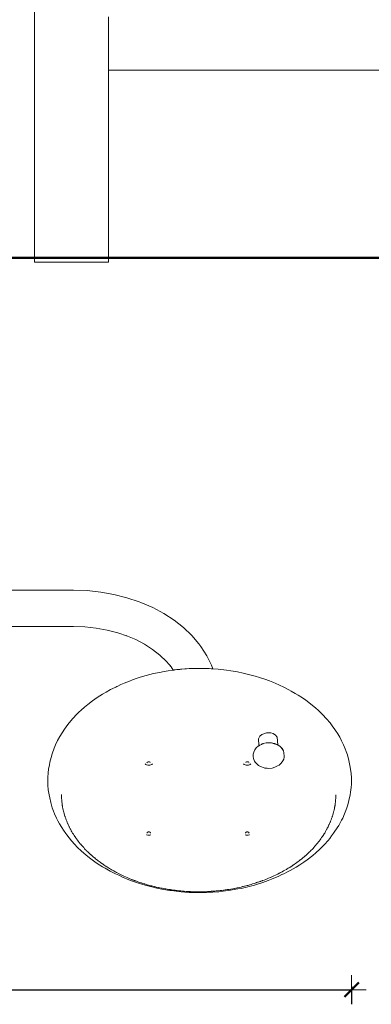
# Model space of a CAD drawing. Extents: x -2332 to -233, y 4266 to 4795.
# Drawn here: x -2129 to -2080, y 4449 to 4584 of the extents above; entities that cross this region are included whole.
import ezdxf

# ---------------------------------------------------------------- set-up
doc = ezdxf.new("R2010")
doc.units = 0
doc.header["$MEASUREMENT"] = 0
doc.linetypes.add('JIS_02_4.0', pattern=[5.5, 4, -1.5])
doc.layers.get('Defpoints').update_dxf_attribs({"color": 250})
for name, color, linetype, lineweight in [('0-03 wymiary', 6, 'Continuous', 5), ('1-03 sc zelbet', 3, 'Continuous', 50), ('ProfileEdges_Nr_Pióra__7', 7, 'Continuous', 18)]:
    doc.layers.add(name, color=color, linetype=linetype, lineweight=lineweight)
doc.styles.add('1-25', font='arial-narrow_[pl.allfont.net].ttf', dxfattribs={"height": 7})
doc.dimstyles.new('1-25', dxfattribs={"dimtxt": 7, "dimasz": 0.2, "dimexe": 2, "dimexo": 5, "dimgap": 1.25, "dimtad": 1, "dimdec": 0, "dimrnd": 0.5, "dimtxsty": '1-25', "dimblk": 'BG dim mark', "dimcen": 0, "dimclrd": 256, "dimclre": 8, "dimclrt": 11, "dimadec": 0, "dimazin": 0, "dimtfac": 1, "dimtdec": 0, "dimtix": 1, "dimtmove": 1, "dimatfit": 3, "dimfxl": 0.5, "dimtfill": 1, "dimarcsym": 0})

# ---------------------------------------------------------------- blocks, each defined once
blk = doc.blocks.new('BG dim mark')
for p, q in [((0, -10), (0, 10)), ((10, 0), (-10, 0))]:
    blk.add_line(p, q)
at = {"color": 0, "linetype": 'ByBlock', "const_width": 1.5}
blk.add_lwpolyline([(5, 5), (-5, -5)], dxfattribs=at)
blk = doc.blocks.new('*D73')
at = {"layer": '0-03 wymiary', "color": 8, "linetype": 'JIS_02_4.0', "lineweight": -2, "transparency": 16777216}
for p, q in [((-2196.5, 4451.46), (-2196.5, 4448.96)), ((-2082.91, 4451.46), (-2082.91, 4448.96))]:
    blk.add_line(p, q, dxfattribs=at)
at = {"layer": '0-03 wymiary', "lineweight": -2, "transparency": 16777216}
blk.add_line((-2196.3, 4450.96), (-2083.11, 4450.96), dxfattribs=at)
at = {"layer": 'Defpoints', "color": 0, "transparency": 16777216}
for p in [(-2196.5, 4509.24), (-2082.91, 4479.94), (-2082.91, 4450.96)]:
    blk.add_point(p, dxfattribs=at)
at = {"layer": '0-03 wymiary', "lineweight": -2, "transparency": 16777216, "xscale": 0.2, "yscale": 0.2, "zscale": 0.2, "rotation": 180}
blk.add_blockref('BG dim mark', (-2196.5, 4450.96), dxfattribs=at)
at = {"layer": '0-03 wymiary', "lineweight": -2, "transparency": 16777216, "xscale": 0.2, "yscale": 0.2, "zscale": 0.2}
blk.add_blockref('BG dim mark', (-2082.91, 4450.96), dxfattribs=at)
at = {"layer": '0-03 wymiary', "color": 11, "transparency": 16777216, "insert": (-2139.71, 4455.72), "char_height": 7, "attachment_point": 5, "style": '1-25', "bg_fill": 3, "box_fill_scale": 1.25, "bg_fill_color": 256, "bg_fill_true_color": 13158600, "bg_fill_transparency": 0}
blk.add_mtext('114', dxfattribs=at)

msp = doc.modelspace()

# ---------------------------------------------------------------- linework, layer by layer
at = {"layer": '1-03 sc zelbet'}
msp.add_lwpolyline([(-2331.93, 4551.57), (-871.48, 4551.57)], dxfattribs=at)
at = {"layer": 'ProfileEdges_Nr_Pióra__7', "linetype": 'Continuous', "flags": 128}
for points in [[(-2126.55, 4754.99), (-2126.55, 4550.99)], [(-2116.38, 4584.69), (-2116.38, 4577.96)], [(-2116.41, 4577.37), (-2116.39, 4577.37)], [(-2116.38, 4577.96), (-2116.38, 4577.37)], [(-2116.38, 4577.37), (-2116.38, 4550.99)], [(-2116.38, 4577.37), (-2069.65, 4577.37)], [(-2126.55, 4550.99), (-2126.53, 4550.99)], [(-2126.53, 4550.99), (-2126.47, 4550.99)], [(-2126.47, 4550.99), (-2126.39, 4550.99)], [(-2126.39, 4550.99), (-2126.26, 4550.99)], [(-2126.26, 4550.99), (-2126.11, 4550.99)], [(-2125.92, 4550.99), (-2126.11, 4550.99)], [(-2125.92, 4550.99), (-2125.7, 4550.99)], [(-2125.7, 4550.99), (-2125.45, 4550.99)], [(-2125.45, 4550.99), (-2125.17, 4550.99)], [(-2125.17, 4550.99), (-2124.86, 4550.99)], [(-2124.86, 4550.99), (-2124.53, 4550.99)], [(-2124.19, 4550.99), (-2124.53, 4550.99)], [(-2124.19, 4550.99), (-2123.82, 4550.99)], [(-2123.43, 4550.99), (-2123.82, 4550.99)], [(-2123.03, 4550.99), (-2123.43, 4550.99)], [(-2123.03, 4550.99), (-2122.62, 4550.99)], [(-2122.2, 4550.99), (-2122.62, 4550.99)], [(-2122.2, 4550.99), (-2121.78, 4550.99)], [(-2121.78, 4550.99), (-2121.35, 4550.99)], [(-2121.35, 4550.99), (-2120.93, 4550.99)], [(-2120.93, 4550.99), (-2120.51, 4550.99)], [(-2120.51, 4550.99), (-2120.09, 4550.99)], [(-2120.09, 4550.99), (-2119.69, 4550.99)], [(-2119.69, 4550.99), (-2119.3, 4550.99)], [(-2119.3, 4550.99), (-2118.92, 4550.99)], [(-2118.92, 4550.99), (-2118.56, 4550.99)], [(-2118.56, 4550.99), (-2118.22, 4550.99)], [(-2118.22, 4550.99), (-2117.9, 4550.99)], [(-2117.9, 4550.99), (-2117.61, 4550.99)], [(-2117.61, 4550.99), (-2117.35, 4550.99)], [(-2117.11, 4550.99), (-2117.35, 4550.99)], [(-2117.11, 4550.99), (-2116.91, 4550.99)], [(-2116.73, 4550.99), (-2116.91, 4550.99)], [(-2116.73, 4550.99), (-2116.59, 4550.99)], [(-2116.49, 4550.99), (-2116.59, 4550.99)], [(-2116.49, 4550.99), (-2116.42, 4550.99)], [(-2116.38, 4550.99), (-2116.42, 4550.99)], [(-2130.75, 4505.88), (-2121.17, 4505.88)], [(-2121.17, 4505.88), (-2119.29, 4505.82)], [(-2119.29, 4505.82), (-2117.43, 4505.62)], [(-2117.43, 4505.62), (-2115.61, 4505.3)], [(-2115.61, 4505.3), (-2113.84, 4504.85)], [(-2112.15, 4504.28), (-2113.84, 4504.85)], [(-2112.15, 4504.28), (-2111.92, 4504.19)], [(-2111.92, 4504.19), (-2110.27, 4503.49)], [(-2108.73, 4502.68), (-2110.27, 4503.49)], [(-2108.73, 4502.68), (-2107.31, 4501.77)], [(-2106.03, 4500.76), (-2107.31, 4501.77)], [(-2148.12, 4500.89), (-2121.17, 4500.89)], [(-2121.17, 4500.89), (-2119.61, 4500.83)], [(-2118.07, 4500.67), (-2119.61, 4500.83)], [(-2118.07, 4500.67), (-2116.56, 4500.4)], [(-2115.09, 4500.03), (-2116.56, 4500.4)], [(-2104.89, 4499.66), (-2106.03, 4500.76)], [(-2113.76, 4499.58), (-2115.09, 4500.03)], [(-2113.76, 4499.58), (-2113.91, 4499.65)], [(-2112.62, 4499.1), (-2113.76, 4499.58)], [(-2111.41, 4498.46), (-2112.62, 4499.1)], [(-2103.91, 4498.49), (-2104.89, 4499.66)], [(-2110.29, 4497.74), (-2111.41, 4498.46)], [(-2109.29, 4496.95), (-2110.29, 4497.74)], [(-2103.91, 4498.49), (-2103.64, 4498.13)], [(-2103.64, 4498.13), (-2102.82, 4496.88)], [(-2108.39, 4496.09), (-2109.29, 4496.95)], [(-2107.75, 4495.33), (-2108.39, 4496.09)], [(-2102.82, 4496.88), (-2102.17, 4495.58)], [(-2109.36, 4494.58), (-2108.72, 4494.71)], [(-2108.72, 4494.71), (-2108.16, 4494.8)], [(-2108.16, 4494.8), (-2107.47, 4494.9)], [(-2107.89, 4495.53), (-2107.75, 4495.33)], [(-2107.75, 4495.33), (-2107.47, 4494.9)], [(-2107.47, 4494.9), (-2107.38, 4494.91)], [(-2107.33, 4494.92), (-2107.38, 4494.91)], [(-2107.29, 4494.92), (-2107.33, 4494.92)], [(-2107.2, 4494.93), (-2107.29, 4494.92)], [(-2106.96, 4494.96), (-2107.2, 4494.93)], [(-2106.86, 4494.97), (-2106.96, 4494.96)], [(-2106.86, 4494.97), (-2106.56, 4495)], [(-2106.56, 4495), (-2106.46, 4495.01)], [(-2106.46, 4495.01), (-2106.37, 4495.02)], [(-2106.37, 4495.02), (-2106.29, 4495.03)], [(-2106.29, 4495.03), (-2105.87, 4495.06)], [(-2105.87, 4495.06), (-2105.61, 4495.07)], [(-2105.61, 4495.07), (-2105.28, 4495.1)], [(-2105.24, 4495.1), (-2105.28, 4495.1)], [(-2104.93, 4495.11), (-2105.24, 4495.1)], [(-2104.51, 4495.12), (-2104.93, 4495.11)], [(-2104.16, 4495.13), (-2104.51, 4495.12)], [(-2104.09, 4495.13), (-2104.16, 4495.13)], [(-2104.09, 4495.13), (-2103.79, 4495.13)], [(-2103.79, 4495.13), (-2103.34, 4495.13)], [(-2103.34, 4495.13), (-2103.07, 4495.12)], [(-2103.07, 4495.12), (-2103.05, 4495.12)], [(-2103.05, 4495.12), (-2103.03, 4495.12)], [(-2103.03, 4495.12), (-2102.91, 4495.12)], [(-2102.91, 4495.12), (-2102.59, 4495.11)], [(-2102.59, 4495.11), (-2102.56, 4495.1)], [(-2102.56, 4495.1), (-2102.51, 4495.1)], [(-2102.51, 4495.1), (-2102.25, 4495.09)], [(-2102.25, 4495.09), (-2102.15, 4495.08)], [(-2102.17, 4495.58), (-2101.99, 4495.07)], [(-2102.15, 4495.08), (-2102.07, 4495.08)], [(-2102.07, 4495.08), (-2101.99, 4495.07)], [(-2101.99, 4495.07), (-2101.27, 4495.02)], [(-2100.13, 4494.89), (-2101.27, 4495.02)], [(-2100.13, 4494.89), (-2099.53, 4494.8)], [(-2099.53, 4494.8), (-2098.63, 4494.65)], [(-2098.63, 4494.65), (-2097.82, 4494.49)], [(-2113.48, 4493.39), (-2114.21, 4493.09)], [(-2113.48, 4493.39), (-2113.05, 4493.55)], [(-2113.05, 4493.55), (-2112.42, 4493.77)], [(-2112.42, 4493.77), (-2111.98, 4493.92)], [(-2111.98, 4493.92), (-2111.2, 4494.14)], [(-2110.16, 4494.41), (-2111.2, 4494.14)], [(-2109.36, 4494.58), (-2110.16, 4494.41)], [(-2096.9, 4494.26), (-2097.82, 4494.49)], [(-2096.9, 4494.26), (-2096.2, 4494.07)], [(-2096.2, 4494.07), (-2095.59, 4493.89)], [(-2095.59, 4493.89), (-2094.87, 4493.65)], [(-2094.2, 4493.4), (-2094.87, 4493.65)], [(-2094.2, 4493.4), (-2093.74, 4493.22)], [(-2116.07, 4492.22), (-2116.67, 4491.88)], [(-2115.36, 4492.57), (-2116.07, 4492.22)], [(-2115.36, 4492.57), (-2115.22, 4492.63)], [(-2115.07, 4492.71), (-2115.22, 4492.63)], [(-2115.07, 4492.71), (-2114.66, 4492.9)], [(-2114.66, 4492.9), (-2114.21, 4493.09)], [(-2093.74, 4493.22), (-2092.95, 4492.88)], [(-2092.16, 4492.51), (-2092.95, 4492.88)], [(-2091.54, 4492.19), (-2092.16, 4492.51)], [(-2091.54, 4492.19), (-2091.22, 4492.02)], [(-2090.66, 4491.7), (-2091.22, 4492.02)], [(-2118.57, 4490.66), (-2119.21, 4490.17)], [(-2118.25, 4490.89), (-2118.57, 4490.66)], [(-2117.9, 4491.13), (-2118.25, 4490.89)], [(-2117.9, 4491.13), (-2117.19, 4491.58)], [(-2117.19, 4491.58), (-2116.67, 4491.88)], [(-2090.66, 4491.7), (-2090.28, 4491.47)], [(-2089.68, 4491.09), (-2090.28, 4491.47)], [(-2089.68, 4491.09), (-2089.23, 4490.77)], [(-2088.32, 4490.07), (-2089.23, 4490.77)], [(-2120.1, 4489.41), (-2120.43, 4489.11)], [(-2119.68, 4489.79), (-2120.1, 4489.41)], [(-2119.68, 4489.79), (-2119.21, 4490.17)], [(-2087.85, 4489.68), (-2088.32, 4490.07)], [(-2087.52, 4489.38), (-2087.85, 4489.68)], [(-2087.52, 4489.38), (-2087.14, 4489.02)], [(-2121.54, 4487.91), (-2121.94, 4487.41)], [(-2121.26, 4488.23), (-2121.54, 4487.91)], [(-2121.26, 4488.23), (-2120.71, 4488.82)], [(-2120.71, 4488.82), (-2120.43, 4489.11)], [(-2087.14, 4489.02), (-2086.91, 4488.79)], [(-2086.37, 4488.2), (-2086.91, 4488.79)], [(-2085.88, 4487.63), (-2086.37, 4488.2)], [(-2122.4, 4486.77), (-2122.74, 4486.27)], [(-2122.4, 4486.77), (-2122.17, 4487.1)], [(-2122.17, 4487.1), (-2121.94, 4487.41)], [(-2085.5, 4487.12), (-2085.88, 4487.63)], [(-2085.31, 4486.85), (-2085.5, 4487.12)], [(-2085.31, 4486.85), (-2085.12, 4486.59)], [(-2085.12, 4486.59), (-2084.83, 4486.15)], [(-2123.64, 4484.62), (-2123.36, 4485.2)], [(-2123.05, 4485.77), (-2123.36, 4485.2)], [(-2122.74, 4486.27), (-2123.05, 4485.77)], [(-2095.56, 4485.81), (-2095.73, 4485.43)], [(-2095.73, 4485.43), (-2095.7, 4484.56)], [(-2095.26, 4486.06), (-2095.56, 4485.81)], [(-2094.63, 4486.28), (-2095.26, 4486.06)], [(-2094.04, 4486.27), (-2094.63, 4486.28)], [(-2093.72, 4486.18), (-2094.04, 4486.27)], [(-2093.37, 4485.97), (-2093.72, 4486.18)], [(-2093.37, 4485.97), (-2093.16, 4485.7)], [(-2093.16, 4485.7), (-2093.08, 4484.61)], [(-2084.55, 4485.67), (-2084.83, 4486.15)], [(-2084.55, 4485.67), (-2084.29, 4485.19)], [(-2084.29, 4485.19), (-2084.01, 4484.61)], [(-2123.84, 4484.16), (-2124.11, 4483.41)], [(-2123.84, 4484.16), (-2123.64, 4484.62)], [(-2096.38, 4483.61), (-2096.22, 4483.96)], [(-2096.22, 4483.96), (-2096.04, 4484.19)], [(-2096.04, 4484.19), (-2095.98, 4484.27)], [(-2095.75, 4484.46), (-2095.98, 4484.27)], [(-2095.69, 4484.49), (-2095.75, 4484.46)], [(-2095.7, 4484.56), (-2095.69, 4484.49)], [(-2095.68, 4484.5), (-2095.69, 4484.49)], [(-2095.68, 4484.5), (-2095.64, 4484.52)], [(-2095.64, 4484.52), (-2095.59, 4484.55)], [(-2095.59, 4484.55), (-2095.52, 4484.59)], [(-2095.52, 4484.59), (-2095.33, 4484.69)], [(-2095.26, 4484.72), (-2095.33, 4484.69)], [(-2095.22, 4484.74), (-2095.26, 4484.72)], [(-2095.13, 4484.78), (-2095.22, 4484.74)], [(-2095.13, 4484.78), (-2095.06, 4484.79)], [(-2095.06, 4484.79), (-2094.68, 4484.88)], [(-2094.64, 4484.89), (-2094.68, 4484.88)], [(-2094.35, 4484.89), (-2094.64, 4484.89)], [(-2094.31, 4484.9), (-2094.35, 4484.89)], [(-2094.3, 4484.9), (-2094.24, 4484.89)], [(-2094.24, 4484.89), (-2093.98, 4484.9)], [(-2094.24, 4484.89), (-2093.95, 4484.88)], [(-2093.98, 4484.9), (-2093.97, 4484.9)], [(-2093.97, 4484.9), (-2093.78, 4484.86)], [(-2093.95, 4484.88), (-2093.57, 4484.76)], [(-2093.78, 4484.86), (-2093.75, 4484.85)], [(-2093.75, 4484.85), (-2093.65, 4484.83)], [(-2093.65, 4484.83), (-2093.61, 4484.82)], [(-2093.61, 4484.82), (-2093.49, 4484.8)], [(-2093.57, 4484.76), (-2093.24, 4484.66)], [(-2093.49, 4484.8), (-2093.31, 4484.73)], [(-2093.31, 4484.73), (-2093.29, 4484.72)], [(-2093.21, 4484.68), (-2093.29, 4484.72)], [(-2093.17, 4484.66), (-2093.21, 4484.68)], [(-2093.1, 4484.63), (-2093.17, 4484.66)], [(-2093.08, 4484.61), (-2093.1, 4484.63)], [(-2092.76, 4484.41), (-2093.08, 4484.61)], [(-2092.76, 4484.41), (-2092.69, 4484.33)], [(-2092.49, 4484.1), (-2092.69, 4484.33)], [(-2092.69, 4484.33), (-2092.44, 4484.02)], [(-2092.35, 4483.9), (-2092.49, 4484.1)], [(-2092.43, 4484), (-2092.44, 4484.02)], [(-2092.29, 4483.78), (-2092.43, 4484)], [(-2092.35, 4483.9), (-2092.29, 4483.78)], [(-2083.79, 4484.09), (-2084.01, 4484.61)], [(-2083.65, 4483.71), (-2083.79, 4484.09)], [(-2124.42, 4482.23), (-2124.26, 4482.9)], [(-2124.26, 4482.9), (-2124.11, 4483.41)], [(-2096.45, 4483.01), (-2096.44, 4483.35)], [(-2096.41, 4482.75), (-2096.45, 4483.01)], [(-2096.38, 4483.61), (-2096.44, 4483.35)], [(-2096.38, 4482.62), (-2096.41, 4482.75)], [(-2096.38, 4482.62), (-2096.27, 4482.37)], [(-2092.25, 4482.67), (-2092.36, 4482.43)], [(-2092.22, 4483.53), (-2092.29, 4483.78)], [(-2092.25, 4482.67), (-2092.19, 4482.93)], [(-2092.18, 4483.06), (-2092.22, 4483.53)], [(-2092.19, 4482.93), (-2092.18, 4483.06)], [(-2083.49, 4483.24), (-2083.65, 4483.71)], [(-2083.28, 4482.45), (-2083.49, 4483.24)], [(-2124.66, 4480.79), (-2124.6, 4481.28)], [(-2124.49, 4481.86), (-2124.6, 4481.28)], [(-2124.49, 4481.86), (-2124.42, 4482.23)], [(-2111.23, 4481.94), (-2111.32, 4482.03)], [(-2111.11, 4481.87), (-2111.23, 4481.94)], [(-2110.97, 4481.83), (-2111.11, 4481.87)], [(-2111.05, 4482.18), (-2111.07, 4482.17)], [(-2111.06, 4482.13), (-2111.05, 4482.17)], [(-2111.03, 4482.21), (-2111.05, 4482.18)], [(-2111.05, 4482.18), (-2111.05, 4482.19)], [(-2110.99, 4482.25), (-2111.01, 4482.23)], [(-2110.97, 4482.26), (-2110.99, 4482.25)], [(-2110.93, 4482.28), (-2110.97, 4482.26)], [(-2110.96, 4481.83), (-2110.83, 4481.82)], [(-2110.93, 4482.28), (-2110.9, 4482.29)], [(-2110.9, 4482.29), (-2110.88, 4482.3)], [(-2110.84, 4482.3), (-2110.87, 4482.3)], [(-2110.81, 4482.3), (-2110.84, 4482.3)], [(-2110.81, 4481.81), (-2110.83, 4481.82)], [(-2110.79, 4482.3), (-2110.81, 4482.3)], [(-2110.8, 4481.82), (-2110.81, 4481.81)], [(-2110.8, 4481.82), (-2110.67, 4481.83)], [(-2110.76, 4482.3), (-2110.79, 4482.3)], [(-2110.73, 4482.29), (-2110.75, 4482.3)], [(-2110.7, 4482.28), (-2110.73, 4482.29)], [(-2110.66, 4482.26), (-2110.69, 4482.28)], [(-2110.64, 4482.25), (-2110.66, 4482.26)], [(-2110.52, 4481.87), (-2110.66, 4481.83)], [(-2110.61, 4482.23), (-2110.64, 4482.25)], [(-2110.58, 4482.18), (-2110.6, 4482.21)], [(-2110.57, 4482.13), (-2110.58, 4482.17)], [(-2110.52, 4481.87), (-2110.4, 4481.94)], [(-2110.4, 4481.94), (-2110.3, 4482.03)], [(-2097.78, 4482.03), (-2097.69, 4481.94)], [(-2097.69, 4481.94), (-2097.57, 4481.87)], [(-2097.43, 4481.83), (-2097.57, 4481.87)], [(-2097.52, 4482.13), (-2097.51, 4482.17)], [(-2097.51, 4482.19), (-2097.5, 4482.21)], [(-2097.49, 4482.21), (-2097.51, 4482.18)], [(-2097.45, 4482.25), (-2097.47, 4482.23)], [(-2097.45, 4482.25), (-2097.43, 4482.26)], [(-2097.4, 4482.28), (-2097.43, 4482.26)], [(-2097.42, 4481.83), (-2097.29, 4481.82)], [(-2097.36, 4482.29), (-2097.39, 4482.28)], [(-2097.34, 4482.3), (-2097.36, 4482.29)], [(-2097.3, 4482.3), (-2097.33, 4482.3)], [(-2097.27, 4482.3), (-2097.3, 4482.3)], [(-2097.27, 4481.81), (-2097.29, 4481.82)], [(-2097.25, 4482.3), (-2097.27, 4482.3)], [(-2097.26, 4481.82), (-2097.27, 4481.81)], [(-2097.26, 4481.82), (-2097.13, 4481.83)], [(-2097.22, 4482.3), (-2097.25, 4482.3)], [(-2097.21, 4482.3), (-2097.19, 4482.29)], [(-2097.19, 4482.29), (-2097.16, 4482.28)], [(-2097.12, 4482.26), (-2097.15, 4482.28)], [(-2097.1, 4482.25), (-2097.12, 4482.26)], [(-2096.98, 4481.87), (-2097.12, 4481.83)], [(-2097.1, 4482.25), (-2097.08, 4482.23)], [(-2097.04, 4482.18), (-2097.06, 4482.21)], [(-2097.03, 4482.13), (-2097.04, 4482.17)], [(-2096.98, 4481.87), (-2096.86, 4481.94)], [(-2096.86, 4481.94), (-2096.76, 4482.03)], [(-2096.27, 4482.37), (-2096.2, 4482.26)], [(-2096.2, 4482.26), (-2095.93, 4481.95)], [(-2095.93, 4481.95), (-2095.73, 4481.79)], [(-2095.47, 4481.64), (-2095.73, 4481.79)], [(-2094.96, 4481.46), (-2095.47, 4481.64)], [(-2094.85, 4481.44), (-2094.96, 4481.46)], [(-2094.96, 4481.46), (-2094.55, 4481.42)], [(-2094.55, 4481.42), (-2094.85, 4481.44)], [(-2094.55, 4481.42), (-2094.32, 4481.39)], [(-2094.32, 4481.39), (-2093.83, 4481.44)], [(-2093.83, 4481.44), (-2093.47, 4481.54)], [(-2093.47, 4481.54), (-2093.38, 4481.58)], [(-2093.1, 4481.73), (-2093.38, 4481.58)], [(-2092.9, 4481.83), (-2093.1, 4481.73)], [(-2092.9, 4481.83), (-2092.68, 4482.02)], [(-2092.68, 4482.02), (-2092.6, 4482.09)], [(-2092.36, 4482.43), (-2092.6, 4482.09)], [(-2083.14, 4481.79), (-2083.28, 4482.45)], [(-2083.14, 4481.79), (-2083.06, 4481.3)], [(-2082.99, 4480.69), (-2083.06, 4481.3)], [(-2124.7, 4480.15), (-2124.71, 4479.79)], [(-2124.69, 4479.08), (-2124.71, 4479.79)], [(-2124.7, 4480.15), (-2124.66, 4480.79)], [(-2082.99, 4480.69), (-2082.95, 4480.11)], [(-2082.95, 4480.11), (-2082.94, 4479.63)], [(-2124.69, 4479.08), (-2124.64, 4478.46)], [(-2124.64, 4478.46), (-2124.53, 4477.76)], [(-2082.99, 4478.75), (-2083.07, 4478.11)], [(-2082.95, 4479.21), (-2082.99, 4478.75)], [(-2082.95, 4479.21), (-2082.94, 4479.63)], [(-2124.53, 4477.76), (-2124.44, 4477.35)], [(-2124.3, 4476.71), (-2124.44, 4477.35)], [(-2122.83, 4477.71), (-2122.83, 4477.78)], [(-2122.83, 4477.68), (-2122.83, 4477.71)], [(-2122.83, 4477.62), (-2122.83, 4477.68)], [(-2122.83, 4477.62), (-2122.82, 4477.43)], [(-2122.82, 4477.43), (-2122.82, 4477.36)], [(-2122.82, 4477.36), (-2122.81, 4477.27)], [(-2122.81, 4477.27), (-2122.8, 4477.08)], [(-2122.8, 4477.08), (-2122.79, 4476.92)], [(-2085.13, 4476.92), (-2085.11, 4477.08)], [(-2085.11, 4477.08), (-2085.1, 4477.23)], [(-2085.1, 4477.32), (-2085.09, 4477.43)], [(-2085.1, 4477.27), (-2085.1, 4477.32)], [(-2085.1, 4477.23), (-2085.1, 4477.27)], [(-2085.09, 4477.74), (-2085.09, 4477.68)], [(-2085.09, 4477.68), (-2085.09, 4477.63)], [(-2085.09, 4477.62), (-2085.09, 4477.63)], [(-2085.09, 4477.51), (-2085.09, 4477.62)], [(-2085.09, 4477.51), (-2085.09, 4477.44)], [(-2083.13, 4477.75), (-2083.29, 4476.96)], [(-2083.07, 4478.11), (-2083.13, 4477.75)], [(-2124.3, 4476.71), (-2124.09, 4475.98)], [(-2123.92, 4475.52), (-2124.09, 4475.98)], [(-2122.79, 4476.92), (-2122.77, 4476.73)], [(-2122.77, 4476.73), (-2122.75, 4476.61)], [(-2122.75, 4476.61), (-2122.75, 4476.57)], [(-2122.75, 4476.57), (-2122.72, 4476.38)], [(-2122.72, 4476.38), (-2122.71, 4476.29)], [(-2122.71, 4476.29), (-2122.7, 4476.23)], [(-2122.7, 4476.23), (-2122.67, 4476.04)], [(-2122.67, 4476.04), (-2122.63, 4475.89)], [(-2122.63, 4475.88), (-2122.63, 4475.85)], [(-2122.59, 4475.69), (-2122.63, 4475.85)], [(-2085.29, 4475.85), (-2085.32, 4475.69)], [(-2085.28, 4475.88), (-2085.29, 4475.85)], [(-2085.28, 4475.89), (-2085.25, 4476.04)], [(-2085.25, 4476.04), (-2085.24, 4476.11)], [(-2085.24, 4476.11), (-2085.22, 4476.23)], [(-2085.22, 4476.23), (-2085.2, 4476.3)], [(-2085.2, 4476.3), (-2085.19, 4476.38)], [(-2085.19, 4476.38), (-2085.18, 4476.43)], [(-2085.18, 4476.43), (-2085.16, 4476.57)], [(-2085.16, 4476.57), (-2085.15, 4476.73)], [(-2085.15, 4476.73), (-2085.13, 4476.92)], [(-2083.69, 4475.61), (-2083.52, 4476.11)], [(-2083.52, 4476.11), (-2083.44, 4476.39)], [(-2083.44, 4476.39), (-2083.29, 4476.96)], [(-2123.78, 4475.14), (-2123.92, 4475.52)], [(-2123.78, 4475.14), (-2123.5, 4474.53)], [(-2123.5, 4474.53), (-2123.32, 4474.16)], [(-2122.59, 4475.69), (-2122.56, 4475.53)], [(-2122.56, 4475.53), (-2122.55, 4475.51)], [(-2122.55, 4475.51), (-2122.51, 4475.35)], [(-2122.47, 4475.2), (-2122.51, 4475.35)], [(-2122.46, 4475.16), (-2122.47, 4475.2)], [(-2122.46, 4475.16), (-2122.41, 4475)], [(-2122.41, 4474.97), (-2122.41, 4475)], [(-2122.36, 4474.82), (-2122.41, 4474.97)], [(-2122.36, 4474.82), (-2122.34, 4474.76)], [(-2122.34, 4474.76), (-2122.31, 4474.66)], [(-2122.31, 4474.66), (-2122.27, 4474.58)], [(-2122.27, 4474.58), (-2122.24, 4474.48)], [(-2122.23, 4474.45), (-2122.24, 4474.48)], [(-2122.18, 4474.33), (-2122.23, 4474.45)], [(-2085.73, 4474.33), (-2085.67, 4474.48)], [(-2085.64, 4474.58), (-2085.67, 4474.49)], [(-2085.64, 4474.58), (-2085.61, 4474.66)], [(-2085.61, 4474.66), (-2085.59, 4474.72)], [(-2085.59, 4474.72), (-2085.58, 4474.76)], [(-2085.58, 4474.76), (-2085.56, 4474.82)], [(-2085.5, 4475), (-2085.56, 4474.82)], [(-2085.5, 4475), (-2085.46, 4475.16)], [(-2085.46, 4475.16), (-2085.44, 4475.2)], [(-2085.44, 4475.2), (-2085.4, 4475.35)], [(-2085.39, 4475.4), (-2085.4, 4475.35)], [(-2085.37, 4475.51), (-2085.39, 4475.4)], [(-2085.37, 4475.51), (-2085.36, 4475.53)], [(-2085.36, 4475.53), (-2085.32, 4475.69)], [(-2084.29, 4474.25), (-2084.14, 4474.56)], [(-2084.14, 4474.56), (-2083.88, 4475.14)], [(-2083.88, 4475.14), (-2083.69, 4475.61)], [(-2123.1, 4473.77), (-2123.32, 4474.16)], [(-2122.78, 4473.24), (-2123.1, 4473.77)], [(-2122.78, 4473.24), (-2122.55, 4472.89)], [(-2122.18, 4474.33), (-2122.11, 4474.14)], [(-2122.05, 4473.99), (-2122.11, 4474.14)], [(-2121.98, 4473.82), (-2122.05, 4473.99)], [(-2121.95, 4473.77), (-2121.97, 4473.81)], [(-2121.9, 4473.66), (-2121.95, 4473.77)], [(-2121.89, 4473.64), (-2121.9, 4473.66)], [(-2121.89, 4473.64), (-2121.88, 4473.61)], [(-2121.88, 4473.61), (-2121.86, 4473.58)], [(-2121.82, 4473.48), (-2121.86, 4473.58)], [(-2121.76, 4473.36), (-2121.82, 4473.48)], [(-2121.74, 4473.33), (-2121.76, 4473.36)], [(-2121.73, 4473.31), (-2121.74, 4473.32)], [(-2121.73, 4473.3), (-2121.73, 4473.29)], [(-2121.73, 4473.29), (-2121.71, 4473.26)], [(-2121.66, 4473.15), (-2121.71, 4473.26)], [(-2121.62, 4473.07), (-2121.66, 4473.15)], [(-2121.62, 4473.07), (-2121.6, 4473.05)], [(-2121.59, 4473.03), (-2121.6, 4473.05)], [(-2121.59, 4473.03), (-2121.59, 4473.02)], [(-2121.59, 4473.02), (-2121.57, 4473)], [(-2121.57, 4473), (-2121.56, 4472.98)], [(-2086.35, 4472.98), (-2086.34, 4473)], [(-2086.34, 4473), (-2086.33, 4473.02)], [(-2086.33, 4473.02), (-2086.26, 4473.15)], [(-2086.26, 4473.15), (-2086.2, 4473.27)], [(-2086.19, 4473.29), (-2086.2, 4473.27)], [(-2086.19, 4473.29), (-2086.18, 4473.31)], [(-2086.18, 4473.31), (-2086.17, 4473.32)], [(-2086.17, 4473.33), (-2086.15, 4473.36)], [(-2086.15, 4473.36), (-2086.1, 4473.47)], [(-2086.09, 4473.48), (-2086.03, 4473.63)], [(-2086.03, 4473.63), (-2086.01, 4473.66)], [(-2085.94, 4473.81), (-2086.01, 4473.66)], [(-2085.86, 4473.99), (-2085.94, 4473.81)], [(-2085.83, 4474.06), (-2085.86, 4473.99)], [(-2085.8, 4474.14), (-2085.83, 4474.06)], [(-2085.8, 4474.14), (-2085.73, 4474.33)], [(-2084.89, 4473.21), (-2085.3, 4472.61)], [(-2084.67, 4473.56), (-2084.89, 4473.21)], [(-2084.67, 4473.56), (-2084.29, 4474.25)], [(-2122.55, 4472.89), (-2122.24, 4472.46)], [(-2122.11, 4472.27), (-2122.23, 4472.45)], [(-2122.11, 4472.27), (-2121.77, 4471.82)], [(-2121.45, 4471.44), (-2121.77, 4471.82)], [(-2121.48, 4472.82), (-2121.56, 4472.98)], [(-2121.39, 4472.68), (-2121.48, 4472.82)], [(-2121.38, 4472.66), (-2121.29, 4472.5)], [(-2121.23, 4472.4), (-2121.29, 4472.5)], [(-2121.23, 4472.4), (-2121.2, 4472.37)], [(-2121.2, 4472.37), (-2121.19, 4472.34)], [(-2121.09, 4472.18), (-2121.19, 4472.34)], [(-2120.98, 4472.02), (-2121.09, 4472.18)], [(-2120.98, 4472.02), (-2120.92, 4471.93)], [(-2120.92, 4471.93), (-2120.88, 4471.88)], [(-2120.76, 4471.71), (-2120.88, 4471.87)], [(-2120.72, 4471.66), (-2120.76, 4471.71)], [(-2120.65, 4471.55), (-2120.72, 4471.66)], [(-2111.11, 4472.26), (-2111.09, 4472.25)], [(-2111.09, 4472.25), (-2110.96, 4472.21)], [(-2111.05, 4472.52), (-2111.06, 4472.49)], [(-2111.05, 4472.53), (-2111.03, 4472.56)], [(-2110.99, 4472.61), (-2111.02, 4472.58)], [(-2110.99, 4472.61), (-2110.96, 4472.62)], [(-2110.96, 4472.62), (-2110.93, 4472.63)], [(-2110.96, 4472.21), (-2110.81, 4472.2)], [(-2110.93, 4472.63), (-2110.92, 4472.64)], [(-2110.89, 4472.65), (-2110.92, 4472.64)], [(-2110.88, 4472.65), (-2110.89, 4472.65)], [(-2110.86, 4472.65), (-2110.88, 4472.65)], [(-2110.84, 4472.65), (-2110.86, 4472.65)], [(-2110.82, 4472.66), (-2110.84, 4472.65)], [(-2110.79, 4472.65), (-2110.81, 4472.66)], [(-2110.81, 4472.2), (-2110.67, 4472.21)], [(-2110.77, 4472.65), (-2110.79, 4472.65)], [(-2110.75, 4472.65), (-2110.77, 4472.65)], [(-2110.74, 4472.65), (-2110.75, 4472.65)], [(-2110.71, 4472.64), (-2110.74, 4472.65)], [(-2110.69, 4472.63), (-2110.71, 4472.64)], [(-2110.69, 4472.63), (-2110.67, 4472.62)], [(-2110.67, 4472.21), (-2110.54, 4472.25)], [(-2110.64, 4472.61), (-2110.66, 4472.62)], [(-2110.62, 4472.58), (-2110.64, 4472.61)], [(-2110.6, 4472.56), (-2110.58, 4472.53)], [(-2110.57, 4472.49), (-2110.58, 4472.52)], [(-2110.52, 4472.26), (-2110.54, 4472.25)], [(-2097.55, 4472.25), (-2097.57, 4472.26)], [(-2097.55, 4472.25), (-2097.42, 4472.21)], [(-2097.51, 4472.53), (-2097.52, 4472.49)], [(-2097.51, 4472.53), (-2097.52, 4472.49)], [(-2097.51, 4472.54), (-2097.51, 4472.56)], [(-2097.49, 4472.56), (-2097.51, 4472.53)], [(-2097.45, 4472.61), (-2097.48, 4472.58)], [(-2097.42, 4472.62), (-2097.45, 4472.61)], [(-2097.4, 4472.63), (-2097.42, 4472.62)], [(-2097.42, 4472.21), (-2097.27, 4472.2)], [(-2097.38, 4472.64), (-2097.4, 4472.63)], [(-2097.35, 4472.65), (-2097.38, 4472.64)], [(-2097.34, 4472.65), (-2097.35, 4472.65)], [(-2097.32, 4472.65), (-2097.34, 4472.65)], [(-2097.3, 4472.65), (-2097.32, 4472.65)], [(-2097.28, 4472.66), (-2097.3, 4472.65)], [(-2097.25, 4472.65), (-2097.27, 4472.66)], [(-2097.27, 4472.2), (-2097.13, 4472.21)], [(-2097.23, 4472.65), (-2097.25, 4472.65)], [(-2097.21, 4472.65), (-2097.23, 4472.65)], [(-2097.2, 4472.65), (-2097.21, 4472.65)], [(-2097.17, 4472.64), (-2097.2, 4472.65)], [(-2097.17, 4472.64), (-2097.15, 4472.63)], [(-2097.15, 4472.63), (-2097.13, 4472.62)], [(-2097.13, 4472.62), (-2097.1, 4472.61)], [(-2097.13, 4472.21), (-2097, 4472.25)], [(-2097.07, 4472.58), (-2097.1, 4472.61)], [(-2097.06, 4472.56), (-2097.04, 4472.53)], [(-2097.04, 4472.54), (-2097.04, 4472.56)], [(-2097.03, 4472.49), (-2097.04, 4472.52)], [(-2097, 4472.25), (-2096.98, 4472.26)], [(-2087.26, 4471.55), (-2087.16, 4471.7)], [(-2087.04, 4471.87), (-2087.15, 4471.71)], [(-2086.94, 4472.02), (-2087.04, 4471.87)], [(-2086.92, 4472.04), (-2086.94, 4472.02)], [(-2086.83, 4472.18), (-2086.92, 4472.04)], [(-2086.7, 4472.37), (-2086.83, 4472.18)], [(-2086.62, 4472.5), (-2086.7, 4472.37)], [(-2086.5, 4472.71), (-2086.62, 4472.5)], [(-2086.44, 4472.82), (-2086.5, 4472.71)], [(-2086.35, 4472.98), (-2086.44, 4472.82)], [(-2085.93, 4471.76), (-2086.16, 4471.49)], [(-2085.93, 4471.76), (-2085.67, 4472.1)], [(-2085.67, 4472.1), (-2085.39, 4472.48)], [(-2085.3, 4472.61), (-2085.39, 4472.48)], [(-2120.99, 4470.92), (-2121.45, 4471.44)], [(-2120.99, 4470.92), (-2120.66, 4470.58)], [(-2120.08, 4470.02), (-2120.66, 4470.58)], [(-2120.58, 4471.47), (-2120.65, 4471.55)], [(-2120.57, 4471.45), (-2120.58, 4471.47)], [(-2120.53, 4471.4), (-2120.57, 4471.45)], [(-2120.53, 4471.4), (-2120.49, 4471.34)], [(-2120.49, 4471.34), (-2120.42, 4471.25)], [(-2120.42, 4471.25), (-2120.19, 4470.97)], [(-2120.19, 4470.97), (-2120.17, 4470.95)], [(-2120.17, 4470.95), (-2120.09, 4470.85)], [(-2120.04, 4470.79), (-2120.09, 4470.85)], [(-2120.04, 4470.79), (-2119.94, 4470.68)], [(-2119.91, 4470.65), (-2119.94, 4470.68)], [(-2119.77, 4470.5), (-2119.91, 4470.65)], [(-2119.64, 4470.35), (-2119.77, 4470.5)], [(-2119.5, 4470.21), (-2119.64, 4470.35)], [(-2088.27, 4470.35), (-2088.55, 4470.07)], [(-2088.07, 4470.58), (-2088.27, 4470.35)], [(-2088, 4470.65), (-2088.07, 4470.58)], [(-2088, 4470.65), (-2087.88, 4470.79)], [(-2087.74, 4470.95), (-2087.87, 4470.8)], [(-2087.62, 4471.09), (-2087.74, 4470.95)], [(-2087.56, 4471.17), (-2087.62, 4471.09)], [(-2087.5, 4471.25), (-2087.56, 4471.17)], [(-2087.38, 4471.4), (-2087.5, 4471.25)], [(-2087.38, 4471.4), (-2087.26, 4471.55)], [(-2087.01, 4470.55), (-2087.31, 4470.27)], [(-2086.66, 4470.92), (-2087.01, 4470.55)], [(-2086.66, 4470.92), (-2086.16, 4471.49)], [(-2119.48, 4469.5), (-2120.08, 4470.02)], [(-2119.5, 4470.21), (-2119.45, 4470.16)], [(-2118.98, 4469.09), (-2119.48, 4469.5)], [(-2119.45, 4470.16), (-2119.44, 4470.15)], [(-2119.44, 4470.15), (-2119.41, 4470.11)], [(-2119.41, 4470.11), (-2119.36, 4470.07)], [(-2119.32, 4470.03), (-2119.36, 4470.06)], [(-2119.21, 4469.92), (-2119.32, 4470.03)], [(-2119.21, 4469.92), (-2119.07, 4469.78)], [(-2119.05, 4469.77), (-2119.07, 4469.78)], [(-2119.05, 4469.77), (-2118.92, 4469.64)], [(-2118.98, 4469.09), (-2118.22, 4468.54)], [(-2118.77, 4469.51), (-2118.92, 4469.64)], [(-2118.76, 4469.5), (-2118.77, 4469.51)], [(-2118.76, 4469.5), (-2118.61, 4469.37)], [(-2118.61, 4469.37), (-2118.53, 4469.29)], [(-2118.46, 4469.24), (-2118.53, 4469.29)], [(-2118.3, 4469.1), (-2118.46, 4469.24)], [(-2118.26, 4469.07), (-2118.3, 4469.1)], [(-2118.14, 4468.97), (-2118.26, 4469.07)], [(-2118.14, 4468.97), (-2117.81, 4468.71)], [(-2089.77, 4468.97), (-2089.94, 4468.84)], [(-2089.62, 4469.1), (-2089.77, 4468.97)], [(-2089.62, 4469.1), (-2089.45, 4469.24)], [(-2089.34, 4469.33), (-2089.45, 4469.24)], [(-2089.3, 4469.37), (-2089.34, 4469.33)], [(-2089.28, 4469.39), (-2089.3, 4469.37)], [(-2089.28, 4469.39), (-2089.14, 4469.51)], [(-2089, 4469.64), (-2089.14, 4469.51)], [(-2088.26, 4469.42), (-2089.05, 4468.81)], [(-2089, 4469.64), (-2088.84, 4469.78)], [(-2088.7, 4469.92), (-2088.84, 4469.78)], [(-2088.7, 4469.92), (-2088.59, 4470.03)], [(-2088.59, 4470.03), (-2088.55, 4470.07)], [(-2088.26, 4469.42), (-2087.86, 4469.76)], [(-2087.86, 4469.76), (-2087.31, 4470.27)], [(-2117.77, 4468.23), (-2118.22, 4468.54)], [(-2117.76, 4468.68), (-2117.8, 4468.71)], [(-2117.2, 4467.87), (-2117.77, 4468.23)], [(-2117.51, 4468.49), (-2117.76, 4468.68)], [(-2117.47, 4468.46), (-2117.51, 4468.49)], [(-2117.47, 4468.46), (-2117.29, 4468.33)], [(-2117.19, 4468.26), (-2117.29, 4468.33)], [(-2117.2, 4467.87), (-2116.82, 4467.65)], [(-2117.14, 4468.23), (-2117.19, 4468.26)], [(-2117.12, 4468.21), (-2117.14, 4468.23)], [(-2117.1, 4468.2), (-2117.12, 4468.21)], [(-2117.1, 4468.2), (-2116.94, 4468.09)], [(-2116.81, 4468), (-2116.94, 4468.09)], [(-2116.15, 4467.27), (-2116.82, 4467.65)], [(-2116.76, 4467.97), (-2116.81, 4468)], [(-2116.73, 4467.95), (-2116.75, 4467.97)], [(-2116.57, 4467.85), (-2116.73, 4467.95)], [(-2116.47, 4467.79), (-2116.57, 4467.85)], [(-2116.47, 4467.79), (-2116.46, 4467.78)], [(-2116.4, 4467.74), (-2116.46, 4467.78)], [(-2116.35, 4467.71), (-2116.4, 4467.74)], [(-2116.21, 4467.62), (-2116.35, 4467.71)], [(-2116.03, 4467.52), (-2116.21, 4467.62)], [(-2091.76, 4467.59), (-2091.89, 4467.51)], [(-2091.76, 4467.59), (-2091.64, 4467.66)], [(-2091.64, 4467.66), (-2091.53, 4467.73)], [(-2091.15, 4467.97), (-2091.52, 4467.74)], [(-2090.56, 4467.81), (-2091.37, 4467.35)], [(-2091.09, 4468.01), (-2091.15, 4467.97)], [(-2091.08, 4468.02), (-2091.09, 4468.01)], [(-2091.04, 4468.05), (-2091.08, 4468.02)], [(-2090.98, 4468.09), (-2091.04, 4468.05)], [(-2090.79, 4468.21), (-2090.97, 4468.09)], [(-2090.79, 4468.21), (-2090.62, 4468.33)], [(-2090.44, 4468.46), (-2090.62, 4468.33)], [(-2090.02, 4468.14), (-2090.56, 4467.81)], [(-2090.28, 4468.58), (-2090.44, 4468.46)], [(-2090.14, 4468.68), (-2090.28, 4468.58)], [(-2090.14, 4468.68), (-2090.11, 4468.71)], [(-2090.03, 4468.77), (-2090.1, 4468.71)], [(-2089.97, 4468.82), (-2090.03, 4468.77)], [(-2089.49, 4468.49), (-2090.02, 4468.14)], [(-2089.94, 4468.84), (-2089.96, 4468.82)], [(-2089.49, 4468.49), (-2089.05, 4468.81)], [(-2115.38, 4466.88), (-2116.15, 4467.27)], [(-2116.02, 4467.51), (-2116.03, 4467.52)], [(-2116.02, 4467.51), (-2116.01, 4467.5)], [(-2116.01, 4467.5), (-2115.87, 4467.42)], [(-2115.87, 4467.42), (-2115.83, 4467.4)], [(-2115.64, 4467.29), (-2115.83, 4467.4)], [(-2115.58, 4467.26), (-2115.63, 4467.29)], [(-2115.58, 4467.26), (-2115.44, 4467.18)], [(-2115.41, 4467.16), (-2115.44, 4467.18)], [(-2115.25, 4467.08), (-2115.41, 4467.16)], [(-2114.96, 4466.69), (-2115.38, 4466.88)], [(-2115.24, 4467.07), (-2114.85, 4466.88)], [(-2114.96, 4466.69), (-2114.44, 4466.45)], [(-2114.84, 4466.87), (-2114.64, 4466.77)], [(-2114.62, 4466.76), (-2114.64, 4466.77)], [(-2114.44, 4466.67), (-2114.62, 4466.76)], [(-2114.23, 4466.58), (-2114.44, 4466.67)], [(-2114.44, 4466.45), (-2113.56, 4466.09)], [(-2113.81, 4466.39), (-2114.23, 4466.58)], [(-2113.78, 4466.38), (-2113.81, 4466.39)], [(-2113.78, 4466.38), (-2113.6, 4466.3)], [(-2113.18, 4466.13), (-2113.6, 4466.3)], [(-2094.53, 4466.21), (-2094.33, 4466.29)], [(-2094.33, 4466.29), (-2094.1, 4466.39)], [(-2094.06, 4466.41), (-2094.1, 4466.39)], [(-2093.9, 4466.48), (-2094.06, 4466.41)], [(-2092.91, 4466.59), (-2093.94, 4466.15)], [(-2093.72, 4466.56), (-2093.9, 4466.48)], [(-2093.69, 4466.58), (-2093.72, 4466.56)], [(-2093.28, 4466.77), (-2093.69, 4466.58)], [(-2093.07, 4466.87), (-2093.28, 4466.77)], [(-2092.87, 4466.97), (-2093.06, 4466.87)], [(-2092.91, 4466.59), (-2092.5, 4466.78)], [(-2092.87, 4466.97), (-2092.85, 4466.98)], [(-2092.85, 4466.98), (-2092.68, 4467.07)], [(-2092.64, 4467.09), (-2092.66, 4467.08)], [(-2092.48, 4467.18), (-2092.64, 4467.09)], [(-2092.25, 4466.9), (-2092.5, 4466.78)], [(-2092.28, 4467.29), (-2092.47, 4467.18)], [(-2092.09, 4467.4), (-2092.27, 4467.29)], [(-2092.25, 4466.9), (-2091.73, 4467.16)], [(-2092.09, 4467.4), (-2091.89, 4467.51)], [(-2091.73, 4467.16), (-2091.37, 4467.35)], [(-2113.56, 4466.09), (-2112.94, 4465.86)], [(-2113.18, 4466.13), (-2113.17, 4466.12)], [(-2113.17, 4466.12), (-2112.99, 4466.06)], [(-2112.99, 4466.06), (-2112.95, 4466.04)], [(-2112.84, 4466), (-2112.95, 4466.04)], [(-2112.22, 4465.61), (-2112.94, 4465.86)], [(-2112.83, 4466), (-2112.81, 4465.99)], [(-2112.81, 4465.99), (-2112.79, 4465.98)], [(-2112.74, 4465.96), (-2112.79, 4465.98)], [(-2112.71, 4465.95), (-2112.74, 4465.96)], [(-2112.69, 4465.95), (-2112.71, 4465.95)], [(-2112.69, 4465.95), (-2112.52, 4465.88)], [(-2112.52, 4465.88), (-2112.08, 4465.72)], [(-2112.22, 4465.61), (-2111.33, 4465.34)], [(-2111.85, 4465.65), (-2112.08, 4465.72)], [(-2111.83, 4465.64), (-2111.85, 4465.65)], [(-2111.81, 4465.64), (-2111.83, 4465.64)], [(-2111.72, 4465.61), (-2111.81, 4465.64)], [(-2111.63, 4465.58), (-2111.72, 4465.61)], [(-2111.63, 4465.58), (-2111.46, 4465.53)], [(-2111.46, 4465.53), (-2111.45, 4465.52)], [(-2111.39, 4465.51), (-2111.45, 4465.52)], [(-2111.38, 4465.5), (-2111.39, 4465.51)], [(-2111.36, 4465.5), (-2111.38, 4465.5)], [(-2111.27, 4465.47), (-2111.36, 4465.5)], [(-2111.33, 4465.34), (-2110.38, 4465.09)], [(-2111.27, 4465.47), (-2111.17, 4465.44)], [(-2111.17, 4465.44), (-2110.72, 4465.31)], [(-2110.54, 4465.26), (-2110.72, 4465.31)], [(-2110.48, 4465.25), (-2110.54, 4465.26)], [(-2110.42, 4465.23), (-2110.48, 4465.25)], [(-2110.25, 4465.19), (-2110.41, 4465.23)], [(-2110.38, 4465.09), (-2109.53, 4464.9)], [(-2110.25, 4465.19), (-2110.05, 4465.14)], [(-2110.05, 4465.14), (-2110.02, 4465.13)], [(-2109.98, 4465.13), (-2110.01, 4465.13)], [(-2109.98, 4465.13), (-2109.88, 4465.1)], [(-2109.78, 4465.08), (-2109.88, 4465.1)], [(-2109.59, 4465.03), (-2109.78, 4465.08)], [(-2109.55, 4465.02), (-2109.59, 4465.03)], [(-2109.55, 4465.02), (-2109.5, 4465.02)], [(-2109.53, 4464.9), (-2109.02, 4464.8)], [(-2109.5, 4465.02), (-2109.31, 4464.98)], [(-2109.31, 4464.98), (-2109.07, 4464.92)], [(-2108.99, 4464.91), (-2109.07, 4464.92)], [(-2108.99, 4464.91), (-2108.84, 4464.88)], [(-2108.61, 4464.84), (-2108.84, 4464.88)], [(-2099.25, 4464.85), (-2099.08, 4464.88)], [(-2099.01, 4464.89), (-2099.08, 4464.88)], [(-2098.86, 4464.92), (-2099.01, 4464.89)], [(-2098.85, 4464.92), (-2098.84, 4464.93)], [(-2098.84, 4464.93), (-2098.81, 4464.93)], [(-2098.8, 4464.94), (-2098.65, 4464.96)], [(-2098.65, 4464.96), (-2098.6, 4464.97)], [(-2098.6, 4464.97), (-2098.35, 4465.03)], [(-2098.59, 4464.81), (-2098.12, 4464.9)], [(-2098.35, 4465.03), (-2098.13, 4465.08)], [(-2097.93, 4465.13), (-2098.13, 4465.08)], [(-2098.12, 4464.9), (-2097.03, 4465.15)], [(-2097.92, 4465.13), (-2097.9, 4465.13)], [(-2097.86, 4465.14), (-2097.9, 4465.13)], [(-2097.86, 4465.14), (-2097.85, 4465.15)], [(-2097.85, 4465.15), (-2097.66, 4465.19)], [(-2097.63, 4465.2), (-2097.66, 4465.19)], [(-2097.63, 4465.2), (-2097.29, 4465.29)], [(-2097.29, 4465.29), (-2097.2, 4465.31)], [(-2097.2, 4465.31), (-2096.92, 4465.39)], [(-2096.28, 4465.35), (-2097.03, 4465.15)], [(-2096.92, 4465.39), (-2096.74, 4465.44)], [(-2096.53, 4465.5), (-2096.74, 4465.44)], [(-2096.53, 4465.5), (-2096.29, 4465.58)], [(-2096.19, 4465.61), (-2096.29, 4465.58)], [(-2095.88, 4465.47), (-2096.28, 4465.35)], [(-2096.08, 4465.65), (-2096.19, 4465.61)], [(-2096.06, 4465.65), (-2096.08, 4465.65)], [(-2096.03, 4465.66), (-2096.06, 4465.65)], [(-2096, 4465.68), (-2096.03, 4465.66)], [(-2096, 4465.68), (-2095.85, 4465.73)], [(-2095.88, 4465.47), (-2095.15, 4465.7)], [(-2095.8, 4465.74), (-2095.85, 4465.73)], [(-2095.76, 4465.75), (-2095.8, 4465.74)], [(-2095.62, 4465.8), (-2095.75, 4465.75)], [(-2095.62, 4465.8), (-2095.55, 4465.82)], [(-2095.47, 4465.85), (-2095.55, 4465.82)], [(-2095.47, 4465.85), (-2095.4, 4465.88)], [(-2095.23, 4465.94), (-2095.4, 4465.88)], [(-2095.23, 4465.94), (-2095.22, 4465.94)], [(-2095.22, 4465.94), (-2095.21, 4465.95)], [(-2095.17, 4465.96), (-2095.21, 4465.95)], [(-2095.15, 4465.97), (-2095.17, 4465.96)], [(-2095.13, 4465.98), (-2095.15, 4465.97)], [(-2095.15, 4465.7), (-2094.4, 4465.97)], [(-2095.13, 4465.98), (-2094.96, 4466.04)], [(-2094.96, 4466.04), (-2094.73, 4466.13)], [(-2094.73, 4466.13), (-2094.53, 4466.21)], [(-2093.94, 4466.15), (-2094.4, 4465.97)], [(-2107.95, 4464.62), (-2109.02, 4464.8)], [(-2108.6, 4464.84), (-2108.61, 4464.84)], [(-2108.52, 4464.82), (-2108.58, 4464.83)], [(-2108.48, 4464.82), (-2108.52, 4464.82)], [(-2108.48, 4464.82), (-2108.12, 4464.75)], [(-2108.12, 4464.75), (-2108.09, 4464.75)], [(-2108.09, 4464.75), (-2107.87, 4464.72)], [(-2107.39, 4464.54), (-2107.95, 4464.62)], [(-2107.87, 4464.72), (-2107.84, 4464.71)], [(-2107.83, 4464.71), (-2107.84, 4464.71)], [(-2107.64, 4464.68), (-2107.83, 4464.71)], [(-2107.63, 4464.68), (-2107.39, 4464.65)], [(-2107.39, 4464.65), (-2107.21, 4464.63)], [(-2107.39, 4464.54), (-2106.34, 4464.43)], [(-2107.18, 4464.62), (-2107.21, 4464.63)], [(-2107.15, 4464.62), (-2107.17, 4464.62)], [(-2107.13, 4464.62), (-2106.91, 4464.59)], [(-2106.91, 4464.59), (-2106.66, 4464.57)], [(-2106.66, 4464.57), (-2106.42, 4464.54)], [(-2106.42, 4464.54), (-2106.17, 4464.52)], [(-2106.34, 4464.43), (-2105.85, 4464.39)], [(-2106.09, 4464.51), (-2106.17, 4464.52)], [(-2105.93, 4464.5), (-2106.09, 4464.51)], [(-2105.93, 4464.5), (-2105.68, 4464.48)], [(-2105.28, 4464.35), (-2105.85, 4464.39)], [(-2105.68, 4464.48), (-2105.44, 4464.47)], [(-2105.44, 4464.47), (-2105.19, 4464.45)], [(-2104.18, 4464.32), (-2105.28, 4464.35)], [(-2105.19, 4464.45), (-2105.15, 4464.45)], [(-2105.15, 4464.45), (-2105.06, 4464.45)], [(-2105.06, 4464.45), (-2104.94, 4464.44)], [(-2104.71, 4464.44), (-2104.94, 4464.44)], [(-2104.7, 4464.44), (-2104.71, 4464.44)], [(-2104.66, 4464.44), (-2104.69, 4464.44)], [(-2104.55, 4464.43), (-2104.65, 4464.44)], [(-2104.5, 4464.43), (-2104.55, 4464.43)], [(-2104.5, 4464.43), (-2104.44, 4464.43)], [(-2104.44, 4464.43), (-2104.2, 4464.43)], [(-2104.2, 4464.43), (-2103.98, 4464.43)], [(-2103.61, 4464.32), (-2104.18, 4464.32)], [(-2103.94, 4464.43), (-2103.96, 4464.43)], [(-2103.89, 4464.43), (-2103.94, 4464.43)], [(-2103.79, 4464.43), (-2103.89, 4464.43)], [(-2103.73, 4464.43), (-2103.79, 4464.43)], [(-2103.71, 4464.43), (-2103.73, 4464.43)], [(-2103.7, 4464.43), (-2103.71, 4464.43)], [(-2103.7, 4464.43), (-2103.67, 4464.43)], [(-2103.62, 4464.43), (-2103.67, 4464.43)], [(-2103.61, 4464.43), (-2103.46, 4464.43)], [(-2102.9, 4464.33), (-2103.61, 4464.32)], [(-2103.32, 4464.43), (-2103.46, 4464.43)], [(-2103.22, 4464.43), (-2103.32, 4464.43)], [(-2103.22, 4464.43), (-2103.03, 4464.44)], [(-2103.03, 4464.44), (-2102.97, 4464.44)], [(-2102.97, 4464.44), (-2102.74, 4464.45)], [(-2102.02, 4464.37), (-2102.9, 4464.33)], [(-2102.74, 4464.45), (-2102.72, 4464.46)], [(-2102.72, 4464.46), (-2102.71, 4464.46)], [(-2102.7, 4464.46), (-2102.48, 4464.47)], [(-2102.48, 4464.47), (-2102.25, 4464.48)], [(-2102.25, 4464.48), (-2102.23, 4464.48)], [(-2102.23, 4464.48), (-2102.17, 4464.49)], [(-2102.04, 4464.5), (-2102.17, 4464.49)], [(-2101.74, 4464.52), (-2102.04, 4464.5)], [(-2102.02, 4464.37), (-2101.18, 4464.44)], [(-2101.53, 4464.54), (-2101.74, 4464.52)], [(-2101.53, 4464.54), (-2101.5, 4464.54)], [(-2101.5, 4464.54), (-2101.45, 4464.55)], [(-2101.45, 4464.55), (-2101.43, 4464.55)], [(-2101.43, 4464.55), (-2101.41, 4464.55)], [(-2101.41, 4464.55), (-2101.35, 4464.56)], [(-2101.35, 4464.56), (-2101.28, 4464.56)], [(-2101.28, 4464.56), (-2101.26, 4464.56)], [(-2101.25, 4464.56), (-2101.22, 4464.57)], [(-2101.22, 4464.57), (-2101.01, 4464.59)], [(-2101.18, 4464.44), (-2100.57, 4464.5)], [(-2101.01, 4464.59), (-2100.76, 4464.62)], [(-2100.76, 4464.62), (-2100.54, 4464.65)], [(-2099.58, 4464.64), (-2100.57, 4464.5)], [(-2100.54, 4464.65), (-2100.52, 4464.65)], [(-2100.52, 4464.65), (-2100.3, 4464.68)], [(-2100.29, 4464.68), (-2100.28, 4464.68)], [(-2100.26, 4464.68), (-2100.28, 4464.68)], [(-2100.04, 4464.72), (-2100.25, 4464.69)], [(-2100.04, 4464.72), (-2099.82, 4464.75)], [(-2099.78, 4464.76), (-2099.8, 4464.76)], [(-2099.78, 4464.76), (-2099.77, 4464.76)], [(-2099.77, 4464.76), (-2099.55, 4464.79)], [(-2098.59, 4464.81), (-2099.58, 4464.64)], [(-2099.55, 4464.79), (-2099.25, 4464.85)]]:
    msp.add_lwpolyline(points, dxfattribs=at)

# ---------------------------------------------------------------- next in the draw order: dimensions: what is measured, and where the dimension line sits
at = {"layer": '0-03 wymiary'}
dim = msp.add_linear_dim(base=(-2082.91, 4450.96), p1=(-2196.5, 4509.24), p2=(-2082.91, 4479.94), dimstyle='1-25', override={"dimfxlon": 1}, dxfattribs=at)
dim.commit()
dim.dimension.update_dxf_attribs({"geometry": '*D73', "text_midpoint": (-2139.71, 4455.72)})

doc.saveas('drawing.dxf')
